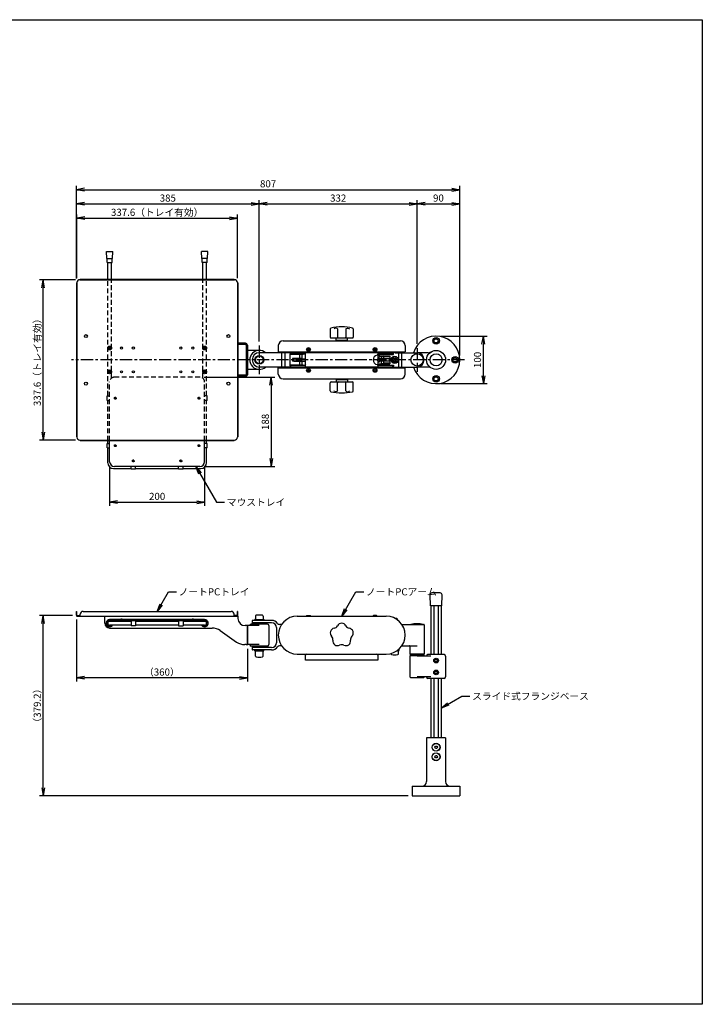
# Model space of a CAD drawing. Units: millimetres. Extents: x 175 to 2870, y 70 to 2142.
# Drawn here: x 1433 to 2870, y 70 to 2142 of the extents above; entities that cross this region are included whole.
import ezdxf

# ---------------------------------------------------------------- set-up
doc = ezdxf.new("R2010")
doc.units = ezdxf.units.MM
doc.header["$LTSCALE"] = 0.9
doc.linetypes.add('CENTER', pattern=[50.8, 31.75, -6.35, 6.35, -6.35])
doc.linetypes.add('DASHED', pattern=[19.05, 12.7, -6.35])
doc.layers.add('1.Dim', color=7, linetype='Continuous')
doc.styles.add('Dim', font='txt.shx', dxfattribs={"width": 0.7, "height": 15, "bigfont": 'bigfont.shx'})
doc.styles.get("Standard").update_dxf_attribs({"font": 'txt.shx', "width": 0.85, "height": 18.9, "bigfont": 'bigfont.shx'})
doc.dimstyles.get("Standard").update_dxf_attribs({"dimtxt": 3, "dimasz": 3, "dimexe": 1.5, "dimexo": 1, "dimgap": 1, "dimtad": 1, "dimdsep": 46, "dimtxsty": 'Standard', "dimblk": 'OPEN30', "dimcen": 0, "dimclrd": 4, "dimclre": 4, "dimclrt": 3, "dimazin": 2, "dimtfac": 1, "dimtofl": 0, "dimtmove": 0, "dimatfit": 3, "dimldrblk": 'OPEN30', "dimfxl": 1, "dimtolj": 1, "dimtzin": 0, "dimarcsym": 0})

# ---------------------------------------------------------------- blocks, each defined once
blk = doc.blocks.new('_Open')
at = {"color": 0, "linetype": 'Continuous', "lineweight": -2}
for p, q in [((-1, 0.17), (0, 0)), ((-1, -0.17), (0, 0)), ((0, 0), (-1, 0))]:
    blk.add_line(p, q, dxfattribs=at)
blk = doc.blocks.new('*D66')
at = {"layer": '1.Dim', "color": 4, "linetype": 'Continuous', "lineweight": -2, "ltscale": 0.9}
for p, q in [((1544.9, 888.2), (1474.9, 888.2)), ((1482.7, 525.8), (1482.7, 871.4)), ((2250.7, 509), (1474.9, 509))]:
    blk.add_line(p, q, dxfattribs=at)
at = {"layer": 'Defpoints', "color": 0, "linetype": 'Continuous', "ltscale": 0.9}
for p in [(1482.7, 888.2), (1553.9, 888.2), (2259.7, 509)]:
    blk.add_point(p, dxfattribs=at)
at = {"layer": '1.Dim', "color": 4, "linetype": 'Continuous', "lineweight": -2, "ltscale": 0.9, "xscale": 16.79999999999999, "yscale": 16.79999999999999, "zscale": 16.79999999999999}
for p, rotation in [((1482.7, 888.2), 90), ((1482.7, 509), 270)]:
    blk.add_blockref('_Open', p, dxfattribs=dict(at, rotation=rotation))
at = {"layer": '1.Dim', "color": 3, "linetype": 'Continuous', "ltscale": 0.9, "insert": (1470.4, 698.6), "char_height": 15, "attachment_point": 5, "rotation": 90, "style": 'Dim'}
blk.add_mtext('\\A1;（379.2）', dxfattribs=at)
blk = doc.blocks.new('*D67')
at = {"layer": '1.Dim', "color": 4, "linetype": 'Continuous', "lineweight": -2, "ltscale": 0.9}
for p, q in [((1552.7, 879.8), (1552.7, 749.2)), ((1912.7, 818), (1912.7, 749.2)), ((1895.9, 757), (1569.5, 757))]:
    blk.add_line(p, q, dxfattribs=at)
at = {"layer": 'Defpoints', "color": 0, "linetype": 'Continuous', "ltscale": 0.9}
for p in [(1552.7, 888.8), (1912.7, 827), (1552.7, 757)]:
    blk.add_point(p, dxfattribs=at)
at = {"layer": '1.Dim', "color": 4, "linetype": 'Continuous', "lineweight": -2, "ltscale": 0.9, "xscale": 16.79999999999999, "yscale": 16.79999999999999, "zscale": 16.79999999999999, "rotation": 180}
blk.add_blockref('_Open', (1552.7, 757), dxfattribs=at)
at = {"layer": '1.Dim', "color": 4, "linetype": 'Continuous', "lineweight": -2, "ltscale": 0.9, "xscale": 16.79999999999999, "yscale": 16.79999999999999, "zscale": 16.79999999999999}
blk.add_blockref('_Open', (1912.7, 757), dxfattribs=at)
at = {"layer": '1.Dim', "color": 3, "linetype": 'Continuous', "ltscale": 0.9, "insert": (1732.7, 769.3), "char_height": 15, "attachment_point": 5, "style": 'Dim'}
blk.add_mtext('\\A1;（360）', dxfattribs=at)
blk = doc.blocks.new('*D68')
at = {"layer": '1.Dim', "color": 4, "linetype": 'Continuous', "lineweight": -2, "ltscale": 0.9}
for p, q in [((1550.9, 1595.1), (1474.9, 1595.1)), ((1482.7, 1274.3), (1482.7, 1578.3)), ((1550.9, 1257.5), (1474.9, 1257.5))]:
    blk.add_line(p, q, dxfattribs=at)
at = {"layer": 'Defpoints', "color": 0, "linetype": 'Continuous', "ltscale": 0.9}
for p in [(1482.7, 1595.1), (1559.9, 1595.1), (1559.9, 1257.5)]:
    blk.add_point(p, dxfattribs=at)
at = {"layer": '1.Dim', "color": 4, "linetype": 'Continuous', "lineweight": -2, "ltscale": 0.9, "xscale": 16.79999999999999, "yscale": 16.79999999999999, "zscale": 16.79999999999999}
for p, rotation in [((1482.7, 1595.1), 90), ((1482.7, 1257.5), 270)]:
    blk.add_blockref('_Open', p, dxfattribs=dict(at, rotation=rotation))
at = {"layer": '1.Dim', "color": 3, "linetype": 'Continuous', "ltscale": 0.9, "insert": (1470.4, 1426.3), "char_height": 15, "attachment_point": 5, "rotation": 90, "style": 'Dim'}
blk.add_mtext('\\A1;337.6（トレイ有効）', dxfattribs=at)
blk = doc.blocks.new('*D69')
at = {"layer": '1.Dim', "color": 4, "linetype": 'Continuous', "lineweight": -2, "ltscale": 0.9}
for p, q in [((1622.7, 1202.8), (1622.7, 1118.9)), ((1822.7, 1202.8), (1822.7, 1118.9)), ((1639.5, 1126.7), (1805.9, 1126.7))]:
    blk.add_line(p, q, dxfattribs=at)
at = {"layer": 'Defpoints', "color": 0, "linetype": 'Continuous', "ltscale": 0.9}
for p in [(1622.7, 1211.8), (1822.7, 1211.8), (1822.7, 1126.7)]:
    blk.add_point(p, dxfattribs=at)
at = {"layer": '1.Dim', "color": 4, "linetype": 'Continuous', "lineweight": -2, "ltscale": 0.9, "xscale": 16.79999999999999, "yscale": 16.79999999999999, "zscale": 16.79999999999999, "rotation": 180}
blk.add_blockref('_Open', (1622.7, 1126.7), dxfattribs=at)
at = {"layer": '1.Dim', "color": 4, "linetype": 'Continuous', "lineweight": -2, "ltscale": 0.9, "xscale": 16.79999999999999, "yscale": 16.79999999999999, "zscale": 16.79999999999999}
blk.add_blockref('_Open', (1822.7, 1126.7), dxfattribs=at)
at = {"layer": '1.Dim', "color": 3, "linetype": 'Continuous', "ltscale": 0.9, "insert": (1722.7, 1139), "char_height": 15, "attachment_point": 5, "style": 'Dim'}
blk.add_mtext('\\A1;200', dxfattribs=at)
blk = doc.blocks.new('*D70')
at = {"layer": '1.Dim', "color": 4, "linetype": 'Continuous', "lineweight": -2, "ltscale": 0.9}
for p, q in [((1552.7, 1597.3), (1552.7, 1792.4)), ((1569.5, 1784.6), (2342.9, 1784.6)), ((2359.7, 1435.3), (2359.7, 1792.4))]:
    blk.add_line(p, q, dxfattribs=at)
at = {"layer": 'Defpoints', "color": 0, "linetype": 'Continuous', "ltscale": 0.9}
for p in [(2359.7, 1784.6), (1552.7, 1588.3), (2359.7, 1426.3)]:
    blk.add_point(p, dxfattribs=at)
at = {"layer": '1.Dim', "color": 4, "linetype": 'Continuous', "lineweight": -2, "ltscale": 0.9, "xscale": 16.79999999999999, "yscale": 16.79999999999999, "zscale": 16.79999999999999, "rotation": 180}
blk.add_blockref('_Open', (1552.7, 1784.6), dxfattribs=at)
at = {"layer": '1.Dim', "color": 4, "linetype": 'Continuous', "lineweight": -2, "ltscale": 0.9, "xscale": 16.79999999999999, "yscale": 16.79999999999999, "zscale": 16.79999999999999}
blk.add_blockref('_Open', (2359.7, 1784.6), dxfattribs=at)
at = {"layer": '1.Dim', "color": 3, "linetype": 'Continuous', "ltscale": 0.9, "insert": (1956.2, 1796.9), "char_height": 15, "attachment_point": 5, "style": 'Dim'}
blk.add_mtext('\\A1;807', dxfattribs=at)
blk = doc.blocks.new('*D71')
at = {"layer": '1.Dim', "color": 4, "linetype": 'Continuous', "lineweight": -2, "ltscale": 0.9}
for p, q in [((1552.7, 1597.3), (1552.7, 1762.4)), ((1937.7, 1465.3), (1937.7, 1762.4)), ((1569.5, 1754.6), (1920.9, 1754.6))]:
    blk.add_line(p, q, dxfattribs=at)
at = {"layer": 'Defpoints', "color": 0, "linetype": 'Continuous', "ltscale": 0.9}
for p in [(1937.7, 1754.6), (1552.7, 1588.3), (1937.7, 1456.3)]:
    blk.add_point(p, dxfattribs=at)
at = {"layer": '1.Dim', "color": 4, "linetype": 'Continuous', "lineweight": -2, "ltscale": 0.9, "xscale": 16.79999999999999, "yscale": 16.79999999999999, "zscale": 16.79999999999999, "rotation": 180}
blk.add_blockref('_Open', (1552.7, 1754.6), dxfattribs=at)
at = {"layer": '1.Dim', "color": 4, "linetype": 'Continuous', "lineweight": -2, "ltscale": 0.9, "xscale": 16.79999999999999, "yscale": 16.79999999999999, "zscale": 16.79999999999999}
blk.add_blockref('_Open', (1937.7, 1754.6), dxfattribs=at)
at = {"layer": '1.Dim', "color": 3, "linetype": 'Continuous', "ltscale": 0.9, "insert": (1745.2, 1766.9), "char_height": 15, "attachment_point": 5, "style": 'Dim'}
blk.add_mtext('\\A1;385', dxfattribs=at)
blk = doc.blocks.new('*D72')
at = {"layer": '1.Dim', "color": 4, "linetype": 'Continuous', "lineweight": -2, "ltscale": 0.9}
for p, q in [((1937.7, 1465.3), (1937.7, 1762.4)), ((2269.7, 1460.3), (2269.7, 1762.4)), ((1954.5, 1754.6), (2252.9, 1754.6))]:
    blk.add_line(p, q, dxfattribs=at)
at = {"layer": 'Defpoints', "color": 0, "linetype": 'Continuous', "ltscale": 0.9}
for p in [(2269.7, 1754.6), (1937.7, 1456.3), (2269.7, 1451.3)]:
    blk.add_point(p, dxfattribs=at)
at = {"layer": '1.Dim', "color": 4, "linetype": 'Continuous', "lineweight": -2, "ltscale": 0.9, "xscale": 16.79999999999999, "yscale": 16.79999999999999, "zscale": 16.79999999999999, "rotation": 180}
blk.add_blockref('_Open', (1937.7, 1754.6), dxfattribs=at)
at = {"layer": '1.Dim', "color": 4, "linetype": 'Continuous', "lineweight": -2, "ltscale": 0.9, "xscale": 16.79999999999999, "yscale": 16.79999999999999, "zscale": 16.79999999999999}
blk.add_blockref('_Open', (2269.7, 1754.6), dxfattribs=at)
at = {"layer": '1.Dim', "color": 3, "linetype": 'Continuous', "ltscale": 0.9, "insert": (2103.7, 1766.9), "char_height": 15, "attachment_point": 5, "style": 'Dim'}
blk.add_mtext('\\A1;332', dxfattribs=at)
blk = doc.blocks.new('*D73')
at = {"layer": '1.Dim', "color": 4, "linetype": 'Continuous', "lineweight": -2, "ltscale": 0.9}
for p, q in [((2269.7, 1460.3), (2269.7, 1762.4)), ((2359.7, 1435.3), (2359.7, 1762.4)), ((2286.5, 1754.6), (2342.9, 1754.6))]:
    blk.add_line(p, q, dxfattribs=at)
at = {"layer": 'Defpoints', "color": 0, "linetype": 'Continuous', "ltscale": 0.9}
for p in [(2359.7, 1754.6), (2269.7, 1451.3), (2359.7, 1426.3)]:
    blk.add_point(p, dxfattribs=at)
at = {"layer": '1.Dim', "color": 4, "linetype": 'Continuous', "lineweight": -2, "ltscale": 0.9, "xscale": 16.79999999999999, "yscale": 16.79999999999999, "zscale": 16.79999999999999, "rotation": 180}
blk.add_blockref('_Open', (2269.7, 1754.6), dxfattribs=at)
at = {"layer": '1.Dim', "color": 4, "linetype": 'Continuous', "lineweight": -2, "ltscale": 0.9, "xscale": 16.79999999999999, "yscale": 16.79999999999999, "zscale": 16.79999999999999}
blk.add_blockref('_Open', (2359.7, 1754.6), dxfattribs=at)
at = {"layer": '1.Dim', "color": 3, "linetype": 'Continuous', "ltscale": 0.9, "insert": (2314.7, 1766.9), "char_height": 15, "attachment_point": 5, "style": 'Dim'}
blk.add_mtext('\\A1;90', dxfattribs=at)
blk = doc.blocks.new('*D78')
at = {"layer": '1.Dim', "color": 4, "linetype": 'Continuous', "lineweight": -2, "ltscale": 0.9}
for p, q in [((1553.9, 1598.1), (1553.9, 1732.4)), ((1570.7, 1724.6), (1874.7, 1724.6)), ((1891.5, 1598.1), (1891.5, 1732.4))]:
    blk.add_line(p, q, dxfattribs=at)
at = {"layer": 'Defpoints', "color": 0, "linetype": 'Continuous', "ltscale": 0.9}
for p in [(1891.5, 1724.6), (1553.9, 1589.1), (1891.5, 1589.1)]:
    blk.add_point(p, dxfattribs=at)
at = {"layer": '1.Dim', "color": 4, "linetype": 'Continuous', "lineweight": -2, "ltscale": 0.9, "xscale": 16.79999999999999, "yscale": 16.79999999999999, "zscale": 16.79999999999999, "rotation": 180}
blk.add_blockref('_Open', (1553.9, 1724.6), dxfattribs=at)
at = {"layer": '1.Dim', "color": 4, "linetype": 'Continuous', "lineweight": -2, "ltscale": 0.9, "xscale": 16.79999999999999, "yscale": 16.79999999999999, "zscale": 16.79999999999999}
blk.add_blockref('_Open', (1891.5, 1724.6), dxfattribs=at)
at = {"layer": '1.Dim', "color": 3, "linetype": 'Continuous', "ltscale": 0.9, "insert": (1722.7, 1736.9), "char_height": 15, "attachment_point": 5, "style": 'Dim'}
blk.add_mtext('\\A1;337.6（トレイ有効）', dxfattribs=at)
blk = doc.blocks.new('*D79')
at = {"layer": '1.Dim', "color": 4, "linetype": 'Continuous', "lineweight": -2, "ltscale": 0.9}
for p, q in [((1821.7, 1389.8), (1970.5, 1389.8)), ((1962.7, 1373), (1962.7, 1218.6)), ((1821.7, 1201.8), (1970.5, 1201.8))]:
    blk.add_line(p, q, dxfattribs=at)
at = {"layer": 'Defpoints', "color": 0, "linetype": 'Continuous', "ltscale": 0.9}
for p in [(1812.7, 1389.8), (1812.7, 1201.8), (1962.7, 1201.8)]:
    blk.add_point(p, dxfattribs=at)
at = {"layer": '1.Dim', "color": 4, "linetype": 'Continuous', "lineweight": -2, "ltscale": 0.9, "xscale": 16.79999999999999, "yscale": 16.79999999999999, "zscale": 16.79999999999999}
for p, rotation in [((1962.7, 1389.8), 90), ((1962.7, 1201.8), 270)]:
    blk.add_blockref('_Open', p, dxfattribs=dict(at, rotation=rotation))
at = {"layer": '1.Dim', "color": 3, "linetype": 'Continuous', "ltscale": 0.9, "insert": (1950.4, 1295.8), "char_height": 15, "attachment_point": 5, "rotation": 90, "style": 'Dim'}
blk.add_mtext('\\A1;188', dxfattribs=at)
blk = doc.blocks.new('*D80')
at = {"layer": '1.Dim', "color": 4, "linetype": 'Continuous', "lineweight": -2, "ltscale": 0.9}
for p, q in [((2318.7, 1476.3), (2417, 1476.3)), ((2409.2, 1393.1), (2409.2, 1459.5)), ((2318.7, 1376.3), (2417, 1376.3))]:
    blk.add_line(p, q, dxfattribs=at)
at = {"layer": 'Defpoints', "color": 0, "linetype": 'Continuous', "ltscale": 0.9}
for p in [(2309.7, 1476.3), (2409.2, 1476.3), (2309.7, 1376.3)]:
    blk.add_point(p, dxfattribs=at)
at = {"layer": '1.Dim', "color": 4, "linetype": 'Continuous', "lineweight": -2, "ltscale": 0.9, "xscale": 16.79999999999999, "yscale": 16.79999999999999, "zscale": 16.79999999999999}
for p, rotation in [((2409.2, 1476.3), 90), ((2409.2, 1376.3), 270)]:
    blk.add_blockref('_Open', p, dxfattribs=dict(at, rotation=rotation))
at = {"layer": '1.Dim', "color": 3, "linetype": 'Continuous', "ltscale": 0.9, "insert": (2396.9, 1426.3), "char_height": 15, "attachment_point": 5, "rotation": 90, "style": 'Dim'}
blk.add_mtext('\\A1;100', dxfattribs=at)

msp = doc.modelspace()

# ---------------------------------------------------------------- linework, layer by layer
at = {"color": 3, "linetype": 'Continuous', "ltscale": 0.9}
for p, q in [((1616.72, 1639.63), (1615.97, 1654.63)), ((1615.97, 1654.63), (1629.47, 1654.63)), ((1616.72, 1639.63), (1628.72, 1639.63)), ((1617.72, 1631.63), (1617.72, 1639.63)), ((1627.72, 1631.63), (1627.72, 1639.63)), ((1628.72, 1639.63), (1629.47, 1654.63)), ((1829.47, 1654.63), (1815.97, 1654.63)), ((1816.72, 1639.63), (1815.97, 1654.63)), ((1828.72, 1639.63), (1816.72, 1639.63)), ((1817.72, 1631.63), (1817.72, 1639.63)), ((1827.72, 1631.63), (1827.72, 1639.63)), ((1828.72, 1639.63), (1829.47, 1654.63)), ((1617.72, 1631.63), (1627.72, 1631.63)), ((1618.72, 1596.33), (1618.72, 1631.63)), ((1626.72, 1596.33), (1626.72, 1631.63)), ((1827.72, 1631.63), (1817.72, 1631.63)), ((1818.72, 1596.33), (1818.72, 1631.63)), ((1826.72, 1596.33), (1826.72, 1631.63)), ((1560.72, 1596.33), (1884.72, 1596.33)), ((1560.72, 1596.33), (1560.72, 1595.13)), ((1884.72, 1596.33), (1884.72, 1595.13)), ((1552.72, 1588.33), (1552.72, 1264.33)), ((1553.92, 1588.33), (1552.72, 1588.33)), ((1553.92, 1589.13), (1553.92, 1263.53)), ((1559.92, 1595.13), (1885.52, 1595.13)), ((1891.52, 1589.13), (1891.52, 1263.53)), ((1891.52, 1588.33), (1892.72, 1588.33)), ((1892.72, 1588.33), (1892.72, 1264.33)), ((2086.95, 1491.36), (2086.95, 1474.43)), ((2088.95, 1472.43), (2133.48, 1472.43)), ((2099.47, 1467.93), (2099.47, 1472.43)), ((2102.37, 1491.36), (2102.37, 1474.43)), ((2120.06, 1491.36), (2120.06, 1474.43)), ((2122.97, 1467.93), (2122.97, 1472.43)), ((2135.48, 1491.36), (2135.48, 1474.43)), ((1892.72, 1461.33), (1892.72, 1391.33)), ((1908.97, 1461.33), (1892.72, 1461.33)), ((1908.97, 1458.83), (1892.72, 1458.83)), ((1910.22, 1457.58), (1910.22, 1395.08)), ((1912.72, 1457.58), (1912.72, 1395.08)), ((1977.72, 1456.33), (1977.72, 1443.33)), ((1987.72, 1466.33), (2234.72, 1466.33)), ((2099.47, 1467.93), (2122.97, 1467.93)), ((2102.22, 1466.33), (2102.22, 1467.93)), ((2120.22, 1466.33), (2120.22, 1467.93)), ((2244.72, 1456.33), (2244.72, 1443.33)), ((1912.72, 1445.33), (1912.72, 1407.33)), ((1937.72, 1446.33), (1913.72, 1446.33)), ((1999.69, 1441.33), (1937.72, 1441.33)), ((1977.72, 1443.33), (2244.72, 1443.33)), ((1982.72, 1442.33), (1982.72, 1443.33)), ((2032.72, 1442.33), (1982.72, 1442.33)), ((1982.72, 1442.33), (1982.72, 1441.33)), ((1984.64, 1441.33), (1984.64, 1411.33)), ((1991.26, 1441.33), (1991.26, 1411.33)), ((1999.69, 1442.33), (1999.69, 1443.33)), ((1999.69, 1442.33), (1999.69, 1441.33)), ((2002.42, 1410.33), (2002.42, 1442.33)), ((2030.22, 1437.33), (2002.42, 1437.33)), ((2218.72, 1441.33), (2003.72, 1441.33)), ((2003.72, 1441.33), (2003.72, 1438.13)), ((2035.22, 1438.13), (2003.72, 1438.13)), ((2030.22, 1442.13), (2005.22, 1442.13)), ((2005.22, 1441.33), (2005.22, 1442.13)), ((2005.22, 1438.13), (2005.22, 1437.33)), ((2011.72, 1442.13), (2011.72, 1442.33)), ((2022.72, 1429.03), (2022.72, 1437.33)), ((2023.72, 1442.13), (2023.72, 1442.33)), ((2027.72, 1429.03), (2027.72, 1437.33)), ((2030.22, 1441.33), (2030.22, 1442.13)), ((2030.22, 1438.13), (2030.22, 1437.33)), ((2032.72, 1442.33), (2032.72, 1443.33)), ((2034.22, 1434.33), (2034.22, 1418.33)), ((2035.22, 1409.33), (2035.22, 1443.33)), ((2187.22, 1443.33), (2187.22, 1428.33)), ((2218.72, 1438.13), (2187.22, 1438.13)), ((2189.72, 1431.33), (2187.22, 1431.33)), ((2189.72, 1442.33), (2189.72, 1443.33)), ((2189.72, 1442.33), (2239.72, 1442.33)), ((2189.72, 1437.33), (2189.72, 1434.33)), ((2189.72, 1437.33), (2220.02, 1437.33)), ((2189.72, 1434.33), (2212.72, 1434.33)), ((2189.72, 1431.33), (2189.72, 1421.33)), ((2192.22, 1442.13), (2217.22, 1442.13)), ((2192.22, 1441.33), (2192.22, 1442.13)), ((2192.22, 1438.13), (2192.22, 1437.33)), ((2194.72, 1429.03), (2194.72, 1434.23)), ((2194.72, 1434.23), (2212.72, 1434.23)), ((2198.72, 1442.13), (2198.72, 1442.33)), ((2199.72, 1433.23), (2198.72, 1434.23)), ((2199.72, 1429.03), (2199.72, 1433.23)), ((2212.72, 1433.23), (2199.72, 1433.23)), ((2210.72, 1442.13), (2210.72, 1442.33)), ((2212.72, 1434.33), (2212.72, 1418.33)), ((2217.22, 1441.33), (2217.22, 1442.13)), ((2217.22, 1438.13), (2217.22, 1437.33)), ((2218.72, 1441.33), (2218.72, 1438.13)), ((2220.02, 1437.33), (2220.02, 1442.33)), ((2222.74, 1442.33), (2222.74, 1443.33)), ((2222.74, 1441.33), (2222.74, 1442.33)), ((2222.74, 1441.33), (2269.72, 1441.33)), ((2231.17, 1411.33), (2231.17, 1441.33)), ((2237.79, 1411.33), (2237.79, 1441.33)), ((2239.72, 1442.33), (2239.72, 1443.33)), ((2239.72, 1441.33), (2239.72, 1442.33)), ((2293.13, 1441.33), (2269.72, 1441.33)), ((1912.72, 1426.33), (1910.22, 1426.33)), ((1999.69, 1411.33), (1937.72, 1411.33)), ((1977.72, 1409.33), (2244.72, 1409.33)), ((1977.72, 1396.33), (1977.72, 1409.33)), ((1982.72, 1411.33), (1982.72, 1410.33)), ((2032.72, 1410.33), (1982.72, 1410.33)), ((1982.72, 1410.33), (1982.72, 1409.33)), ((1999.69, 1411.33), (1999.69, 1410.33)), ((1999.69, 1410.33), (1999.69, 1409.33)), ((2030.22, 1415.33), (2002.42, 1415.33)), ((2035.22, 1414.53), (2003.72, 1414.53)), ((2003.72, 1411.33), (2003.72, 1414.53)), ((2218.72, 1411.33), (2003.72, 1411.33)), ((2005.22, 1414.53), (2005.22, 1415.33)), ((2005.22, 1411.33), (2005.22, 1410.53)), ((2030.22, 1410.53), (2005.22, 1410.53)), ((2007.72, 1429.03), (2007.72, 1423.63)), ((2027.72, 1429.03), (2007.72, 1429.03)), ((2027.72, 1423.63), (2007.72, 1423.63)), ((2010.22, 1428.83), (2034.22, 1428.83)), ((2010.22, 1423.83), (2010.22, 1428.83)), ((2010.22, 1423.83), (2034.22, 1423.83)), ((2011.72, 1410.53), (2011.72, 1410.33)), ((2022.72, 1415.33), (2022.72, 1423.63)), ((2023.72, 1410.53), (2023.72, 1410.33)), ((2027.72, 1415.33), (2027.72, 1423.63)), ((2030.22, 1414.53), (2030.22, 1415.33)), ((2030.22, 1411.33), (2030.22, 1410.53)), ((2032.72, 1410.33), (2032.72, 1409.33)), ((2185.22, 1426.33), (2177.22, 1426.33)), ((2187.22, 1424.33), (2187.22, 1409.33)), ((2189.72, 1421.33), (2187.22, 1421.33)), ((2218.72, 1414.53), (2187.22, 1414.53)), ((2212.22, 1428.83), (2189.72, 1428.83)), ((2212.22, 1423.83), (2189.72, 1423.83)), ((2189.72, 1418.33), (2212.72, 1418.33)), ((2189.72, 1415.33), (2189.72, 1418.33)), ((2189.72, 1415.33), (2220.02, 1415.33)), ((2189.72, 1410.33), (2239.72, 1410.33)), ((2189.72, 1410.33), (2189.72, 1409.33)), ((2192.22, 1414.53), (2192.22, 1415.33)), ((2192.22, 1411.33), (2192.22, 1410.53)), ((2192.22, 1410.53), (2217.22, 1410.53)), ((2212.72, 1429.03), (2194.72, 1429.03)), ((2212.72, 1423.63), (2194.72, 1423.63)), ((2194.72, 1418.43), (2194.72, 1423.63)), ((2194.72, 1418.43), (2212.72, 1418.43)), ((2199.72, 1419.43), (2198.72, 1418.43)), ((2198.72, 1410.53), (2198.72, 1410.33)), ((2199.72, 1419.43), (2199.72, 1423.63)), ((2212.72, 1419.43), (2199.72, 1419.43)), ((2210.72, 1410.53), (2210.72, 1410.33)), ((2212.22, 1428.83), (2212.22, 1423.83)), ((2217.22, 1414.53), (2217.22, 1415.33)), ((2217.22, 1411.33), (2217.22, 1410.53)), ((2218.72, 1411.33), (2218.72, 1414.53)), ((2220.02, 1415.33), (2220.02, 1410.33)), ((2222.74, 1411.33), (2269.72, 1411.33)), ((2222.74, 1410.33), (2222.74, 1411.33)), ((2222.74, 1410.33), (2222.74, 1409.33)), ((2239.72, 1410.33), (2239.72, 1411.33)), ((2239.72, 1410.33), (2239.72, 1409.33)), ((2244.72, 1396.33), (2244.72, 1409.33)), ((2293.13, 1411.33), (2269.72, 1411.33)), ((1908.97, 1393.83), (1892.72, 1393.83)), ((1908.97, 1391.33), (1892.72, 1391.33)), ((1937.72, 1406.33), (1913.72, 1406.33)), ((1987.72, 1386.33), (2234.72, 1386.33)), ((2086.95, 1361.3), (2086.95, 1378.23)), ((2088.95, 1380.23), (2133.48, 1380.23)), ((2099.47, 1384.73), (2099.47, 1380.23)), ((2099.47, 1384.73), (2122.97, 1384.73)), ((2102.22, 1386.33), (2102.22, 1384.73)), ((2102.37, 1361.3), (2102.37, 1378.23)), ((2120.06, 1361.3), (2120.06, 1378.23)), ((2120.22, 1386.33), (2120.22, 1384.73)), ((2122.97, 1384.73), (2122.97, 1380.23)), ((2135.48, 1361.3), (2135.48, 1378.23)), ((1553.92, 1264.33), (1552.72, 1264.33)), ((1891.52, 1264.33), (1892.72, 1264.33)), ((1559.92, 1257.53), (1885.52, 1257.53)), ((1560.72, 1256.33), (1560.72, 1257.53)), ((1560.72, 1256.33), (1884.72, 1256.33)), ((1617.62, 1241.08), (1617.62, 1250.58)), ((1617.62, 1250.58), (1622.72, 1250.58)), ((1618.72, 1250.58), (1618.72, 1256.33)), ((1622.72, 1211.83), (1622.72, 1256.33)), ((1822.72, 1211.83), (1822.72, 1256.33)), ((1827.82, 1250.58), (1822.72, 1250.58)), ((1826.72, 1250.58), (1826.72, 1256.33)), ((1827.82, 1241.08), (1827.82, 1250.58)), ((1884.72, 1256.33), (1884.72, 1257.53)), ((1617.62, 1241.08), (1622.72, 1241.08)), ((1618.72, 1209.83), (1618.72, 1241.08)), ((1827.82, 1241.08), (1822.72, 1241.08)), ((1826.72, 1209.83), (1826.72, 1241.08)), ((1630.72, 1197.83), (1667.97, 1197.83)), ((1812.72, 1201.83), (1632.72, 1201.83)), ((1667.97, 1196.73), (1667.97, 1201.83)), ((1667.97, 1196.73), (1677.47, 1196.73)), ((1677.47, 1196.73), (1677.47, 1201.83)), ((1677.47, 1197.83), (1767.97, 1197.83)), ((1767.97, 1196.73), (1767.97, 1201.83)), ((1767.97, 1196.73), (1777.47, 1196.73)), ((1777.47, 1196.73), (1777.47, 1201.83)), ((1777.47, 1197.83), (1814.72, 1197.83)), ((2318.42, 935.98), (2301.02, 935.98)), ((2297.72, 908.98), (2297.02, 931.98)), ((2321.72, 908.98), (2322.42, 931.98)), ((1552.72, 896.98), (1553.92, 896.98)), ((1552.72, 888.78), (1552.72, 896.98)), ((1553.92, 888.78), (1553.92, 896.98)), ((1566.72, 896.98), (1878.72, 896.98)), ((1892.72, 896.98), (1891.52, 896.98)), ((1891.52, 888.78), (1891.52, 896.98)), ((1892.72, 888.78), (1892.72, 896.98)), ((2321.72, 908.98), (2297.72, 908.98)), ((2298.72, 908.98), (2298.72, 805.98)), ((2305.13, 908.98), (2305.13, 805.98)), ((2314.3, 908.98), (2314.3, 805.98)), ((2320.72, 908.98), (2320.72, 805.98)), ((1553.92, 888.18), (1553.92, 886.98)), ((1553.92, 888.18), (1560.72, 888.18)), ((1553.92, 886.98), (1891.52, 886.98)), ((1560.72, 886.98), (1560.72, 890.98)), ((1612.72, 886.98), (1892.72, 886.98)), ((1612.72, 871.98), (1612.72, 886.98)), ((1822.72, 879.58), (1622.72, 879.58)), ((1622.72, 879.58), (1622.72, 877.08)), ((1822.72, 877.08), (1622.72, 877.08)), ((1667.97, 875.98), (1622.72, 875.98)), ((1639.52, 875.98), (1639.52, 877.08)), ((1667.97, 877.08), (1667.97, 866.88)), ((1677.47, 877.08), (1677.47, 866.88)), ((1767.97, 875.98), (1677.47, 875.98)), ((1767.97, 877.08), (1767.97, 866.88)), ((1777.47, 877.08), (1777.47, 866.88)), ((1822.72, 875.98), (1777.47, 875.98)), ((1805.92, 875.98), (1805.92, 877.08)), ((1822.72, 879.58), (1822.72, 877.08)), ((1832.72, 886.98), (1832.72, 886.98)), ((1884.72, 886.98), (1884.72, 890.98)), ((1891.52, 888.18), (1884.72, 888.18)), ((1891.52, 888.18), (1891.52, 886.98)), ((1892.72, 886.98), (1892.72, 881.98)), ((1922.72, 876.98), (1922.72, 873.98)), ((1922.72, 872.98), (1922.72, 869.98)), ((1963.72, 872.98), (1922.72, 872.98)), ((1963.72, 877.98), (1923.72, 877.98)), ((1929.52, 880.98), (1928.52, 879.98)), ((1928.52, 879.98), (1928.52, 877.98)), ((1928.52, 879.98), (1946.92, 879.98)), ((1929.52, 886.77), (1929.52, 880.98)), ((1945.92, 886.77), (1945.92, 880.98)), ((1945.92, 880.98), (1946.92, 879.98)), ((1946.92, 879.98), (1946.92, 877.98)), ((1952.72, 872.98), (1952.72, 869.98)), ((2017.72, 886.98), (2204.72, 886.98)), ((2037.22, 887.73), (2037.97, 888.48)), ((2037.22, 887.73), (2037.22, 886.98)), ((2037.97, 888.48), (2044.47, 888.48)), ((2044.47, 888.48), (2045.22, 887.73)), ((2045.22, 887.73), (2045.22, 886.98)), ((2177.97, 888.48), (2177.22, 887.73)), ((2177.22, 887.73), (2177.22, 886.98)), ((2184.47, 888.48), (2177.97, 888.48)), ((2185.22, 887.73), (2184.47, 888.48)), ((2185.22, 887.73), (2185.22, 886.98)), ((2227.03, 881.98), (2224.08, 881.98)), ((1667.97, 867.98), (1622.72, 867.98)), ((1622.72, 861.98), (1838.26, 861.98)), ((1677.47, 866.88), (1667.97, 866.88)), ((1767.97, 867.98), (1677.47, 867.98)), ((1767.97, 866.88), (1777.47, 866.88)), ((1822.72, 867.98), (1777.47, 867.98)), ((1855.46, 856.55), (1889.97, 832.4)), ((1912.72, 866.98), (1907.72, 866.98)), ((1912.72, 826.98), (1912.72, 866.98)), ((1912.72, 865.98), (1912.72, 827.98)), ((1937.72, 866.98), (1913.72, 866.98)), ((1954.72, 869.98), (1920.72, 869.98)), ((1957.72, 866.98), (1957.72, 826.98)), ((1973.72, 862.98), (1973.72, 830.98)), ((1984.64, 869.48), (1980.08, 869.48)), ((2237.79, 869.48), (2283.72, 869.48)), ((2284.72, 868.48), (2284.72, 807.98)), ((1909.72, 826.98), (1907.17, 826.98)), ((1909.72, 826.98), (1912.72, 826.98)), ((1937.72, 826.98), (1913.72, 826.98)), ((1954.72, 823.98), (1920.72, 823.98)), ((1922.72, 823.98), (1922.72, 820.98)), ((1963.72, 820.98), (1922.72, 820.98)), ((1922.72, 819.98), (1922.72, 816.98)), ((1963.72, 815.98), (1923.72, 815.98)), ((1928.52, 813.98), (1928.52, 815.98)), ((1929.52, 812.98), (1928.52, 813.98)), ((1928.52, 813.98), (1946.92, 813.98)), ((1929.52, 803.08), (1929.52, 812.98)), ((1945.92, 812.98), (1946.92, 813.98)), ((1945.92, 803.08), (1945.92, 812.98)), ((1946.92, 813.98), (1946.92, 815.98)), ((1952.72, 823.98), (1952.72, 820.98)), ((1984.64, 824.48), (1980.08, 824.48)), ((2228.72, 814.98), (2231.82, 814.98)), ((2230.82, 813.98), (2231.82, 814.98)), ((2230.82, 808.18), (2230.82, 813.98)), ((2231.82, 816.98), (2231.17, 816.98)), ((2231.82, 814.98), (2231.82, 816.98)), ((2237.79, 824.48), (2269.72, 824.48)), ((2254.72, 823.48), (2254.72, 807.98)), ((2017.72, 806.98), (2204.72, 806.98)), ((2035.22, 793.98), (2035.22, 804.98)), ((2187.22, 793.98), (2035.22, 793.98)), ((2187.22, 804.98), (2187.22, 793.98)), ((2254.72, 802.98), (2254.72, 758.98)), ((2255.22, 806.98), (2255.22, 803.98)), ((2284.22, 806.98), (2255.22, 806.98)), ((2255.22, 803.98), (2284.22, 803.98)), ((2255.72, 806.98), (2283.72, 806.98)), ((2283.72, 803.98), (2255.72, 803.98)), ((2298.66, 802.98), (2269.72, 802.98)), ((2284.22, 806.98), (2284.22, 803.98)), ((2284.72, 802.98), (2284.72, 802.98)), ((2326.72, 805.98), (2292.72, 805.98)), ((2329.72, 802.98), (2329.72, 758.98)), ((2255.72, 757.98), (2283.72, 757.98)), ((2298.66, 758.98), (2269.72, 758.98)), ((2284.72, 758.98), (2284.72, 758.98)), ((2326.72, 755.98), (2292.72, 755.98)), ((2298.72, 755.98), (2298.72, 630.98)), ((2305.13, 755.98), (2305.13, 630.98)), ((2314.3, 755.98), (2314.3, 630.98)), ((2320.72, 755.98), (2320.72, 630.98)), ((2289.72, 630.98), (2289.72, 538.98)), ((2329.72, 630.98), (2289.72, 630.98)), ((2329.72, 630.98), (2329.72, 538.98)), ((2259.72, 528.98), (2359.72, 528.98)), ((2259.72, 528.98), (2259.72, 508.98)), ((2359.72, 528.98), (2359.72, 508.98)), ((2259.72, 508.98), (2359.72, 508.98))]:
    msp.add_line(p, q, dxfattribs=at)
at = {"color": 1, "linetype": 'DASHED', "ltscale": 0.9}
for p, q in [((1618.72, 1350.58), (1618.72, 1596.33)), ((1626.72, 1387.83), (1626.72, 1596.33)), ((1818.72, 1387.83), (1818.72, 1596.33)), ((1826.72, 1350.58), (1826.72, 1596.33)), ((1812.72, 1389.83), (1632.72, 1389.83)), ((1622.72, 1256.33), (1622.72, 1379.83)), ((1822.72, 1256.33), (1822.72, 1379.83)), ((1617.62, 1341.08), (1617.62, 1350.58)), ((1617.62, 1350.58), (1622.72, 1350.58)), ((1827.82, 1350.58), (1822.72, 1350.58)), ((1827.82, 1341.08), (1827.82, 1350.58)), ((1617.62, 1341.08), (1622.72, 1341.08)), ((1618.72, 1256.33), (1618.72, 1341.08)), ((1827.82, 1341.08), (1822.72, 1341.08)), ((1826.72, 1256.33), (1826.72, 1341.08))]:
    msp.add_line(p, q, dxfattribs=at)
at = {"color": 1, "linetype": 'CENTER', "ltscale": 0.9}
for p, q in [((1937.72, 1456.33), (1937.72, 1396.33)), ((2269.72, 1451.33), (2269.72, 1401.33)), ((2369.72, 1426.33), (1542.72, 1426.33))]:
    msp.add_line(p, q, dxfattribs=at)
at = {"color": 7, "linetype": 'Continuous', "ltscale": 0.9}
msp.add_lwpolyline([(2870, 70), (175, 70), (175, 2142.36), (2870, 2142.36)], close=True, dxfattribs=at)
at = {"color": 3, "linetype": 'Continuous', "ltscale": 0.9}
for points in [[(1621.72, 1451.91), (1622.72, 1452.48), (1623.72, 1451.91), (1623.72, 1450.75), (1622.72, 1450.17), (1621.72, 1450.75)], [(1821.72, 1451.91), (1822.72, 1452.48), (1823.72, 1451.91), (1823.72, 1450.75), (1822.72, 1450.17), (1821.72, 1450.75)], [(2040.64, 1449.33), (2040.06, 1448.33), (2040.64, 1447.33), (2041.79, 1447.33), (2042.37, 1448.33), (2041.79, 1449.33)], [(2181.79, 1449.33), (2182.37, 1448.33), (2181.79, 1447.33), (2180.64, 1447.33), (2180.06, 1448.33), (2180.64, 1449.33)], [(2221.27, 1428.83), (2219.83, 1426.33), (2221.27, 1423.83), (2224.16, 1423.83), (2225.6, 1426.33), (2224.16, 1428.83)], [(1621.72, 1401.91), (1622.72, 1402.48), (1623.72, 1401.91), (1623.72, 1400.75), (1622.72, 1400.17), (1621.72, 1400.75)], [(1821.72, 1401.91), (1822.72, 1402.48), (1823.72, 1401.91), (1823.72, 1400.75), (1822.72, 1400.17), (1821.72, 1400.75)], [(2040.64, 1403.33), (2040.06, 1404.33), (2040.64, 1405.33), (2041.79, 1405.33), (2042.37, 1404.33), (2041.79, 1403.33)], [(2181.79, 1403.33), (2182.37, 1404.33), (2181.79, 1405.33), (2180.64, 1405.33), (2180.06, 1404.33), (2180.64, 1403.33)], [(2307.22, 794.92), (2309.72, 796.36), (2312.22, 794.92), (2312.22, 792.03), (2309.72, 790.59), (2307.22, 792.03)], [(2307.22, 769.92), (2309.72, 771.36), (2312.22, 769.92), (2312.22, 767.03), (2309.72, 765.59), (2307.22, 767.03)], [(2311.16, 613.48), (2312.6, 610.98), (2311.16, 608.48), (2308.27, 608.48), (2306.83, 610.98), (2308.27, 613.48)], [(2311.16, 593.48), (2312.6, 590.98), (2311.16, 588.48), (2308.27, 588.48), (2306.83, 590.98), (2308.27, 593.48)]]:
    msp.add_lwpolyline(points, close=True, dxfattribs=at)
for centre, radius in [((1572.72, 1476.33), 3.1), ((1872.72, 1476.33), 3.1), ((2309.72, 1466.33), 7), ((1622.72, 1451.33), 4), ((1622.72, 1451.33), 3.25), ((1647.72, 1451.33), 2.25), ((1672.72, 1451.33), 2.25), ((1772.72, 1451.33), 2.25), ((1797.72, 1451.33), 2.25), ((1822.72, 1451.33), 4), ((1822.72, 1451.33), 3.25), ((2041.22, 1448.33), 4), ((2041.22, 1448.33), 3.25), ((2181.22, 1448.33), 4), ((2181.22, 1448.33), 3.25), ((2309.72, 1466.33), 4.3), ((1937.72, 1426.33), 9.2), ((1937.72, 1426.33), 8.2), ((2222.72, 1426.33), 7.6), ((2222.72, 1426.33), 7), ((2222.72, 1426.33), 4.27), ((2269.72, 1426.33), 12.9), ((2309.72, 1426.33), 20), ((2309.72, 1426.33), 12.7), ((2349.72, 1426.33), 7), ((2349.72, 1426.33), 4.3), ((1622.72, 1401.33), 4), ((1622.72, 1401.33), 3.25), ((1647.72, 1401.33), 2.25), ((1672.72, 1401.33), 2.25), ((1772.72, 1401.33), 2.25), ((1797.72, 1401.33), 2.25), ((1822.72, 1401.33), 4), ((1822.72, 1401.33), 3.25), ((2041.22, 1404.33), 4), ((2041.22, 1404.33), 3.25), ((2181.22, 1404.33), 4), ((2181.22, 1404.33), 3.25), ((2309.72, 1386.33), 7), ((2309.72, 1386.33), 4.3), ((1572.72, 1376.33), 3.1), ((1872.72, 1376.33), 3.1), ((1634.72, 1245.83), 1.6), ((1810.72, 1245.83), 1.6), ((1672.72, 1213.83), 1.6), ((1772.72, 1213.83), 1.6), ((2309.72, 793.48), 5), ((2309.72, 793.48), 4.3), ((2309.72, 768.48), 5), ((2309.72, 768.48), 4.3), ((2309.72, 610.98), 8.5), ((2309.72, 610.98), 8), ((2309.72, 590.98), 8.5), ((2309.72, 590.98), 8)]:
    msp.add_circle(centre, radius, dxfattribs=at)
at = {"color": 1, "linetype": 'DASHED', "ltscale": 0.9}
for centre, radius in [((2309.72, 1466.33), 5), ((2349.72, 1426.33), 5), ((2309.72, 1386.33), 5), ((1634.72, 1345.83), 2), ((1634.72, 1345.83), 1.6), ((1810.72, 1345.83), 2), ((1810.72, 1345.83), 1.6), ((1634.72, 1245.83), 2), ((1810.72, 1245.83), 2), ((1672.72, 1213.83), 2), ((1772.72, 1213.83), 2)]:
    msp.add_circle(centre, radius, dxfattribs=at)
at = {"color": 3, "linetype": 'Continuous', "ltscale": 0.9}
for centre, radius, start, end in [((1559.92, 1589.13), 6, 90, 180), ((1885.52, 1589.13), 6, 0, 90), ((2088.95, 1491.36), 2, 103.18192, 180), ((2111.22, 1396.29), 99.64, 76.81808, 103.18192), ((2133.48, 1491.36), 2, 0, 76.81808), ((2088.95, 1474.43), 2, 180, 270), ((2104.37, 1474.43), 2, 180, 270), ((2118.06, 1474.43), 2, 270, 0), ((2133.48, 1474.43), 2, 270, 0), ((2309.72, 1426.33), 50, 197.4576, 162.5424), ((1908.97, 1457.58), 3.75, 0, 90), ((1908.97, 1457.58), 1.25, 0, 90), ((1987.72, 1456.33), 10, 90, 180), ((2234.72, 1456.33), 10, 0, 90), ((1913.72, 1445.33), 1, 90, 180), ((1937.72, 1426.33), 20, 48.59038, 311.40962), ((1937.72, 1426.33), 15, 90, 270), ((2037.22, 1434.33), 3, 131.81031, 180), ((2187.22, 1426.33), 10, 99.59407, 260.40593), ((2185.22, 1438.16), 2, 279.59407, 0), ((2269.72, 1426.33), 15, 270, 90), ((2293.13, 1451.33), 10, 270, 303.55731), ((2037.22, 1418.33), 3, 180, 228.18969), ((2185.22, 1428.33), 2, 270, 0), ((2185.22, 1424.33), 2, 0, 90), ((2185.22, 1414.5), 2, 0, 80.40593), ((2293.13, 1401.33), 10, 56.44269, 90), ((1908.97, 1395.08), 3.75, 270, 0), ((1908.97, 1395.08), 1.25, 270, 0), ((1913.72, 1407.33), 1, 180, 270), ((1987.72, 1396.33), 10, 180, 270), ((2234.72, 1396.33), 10, 270, 0), ((2088.95, 1378.23), 2, 90, 180), ((2104.37, 1378.23), 2, 90, 180), ((2118.06, 1378.23), 2, 0, 90), ((2133.48, 1378.23), 2, 0, 90), ((2088.95, 1361.3), 2, 180, 256.81808), ((2111.22, 1456.37), 99.64, 256.81808, 283.18192), ((2133.48, 1361.3), 2, 283.18192, 0), ((1559.92, 1263.53), 6, 180, 270), ((1885.52, 1263.53), 6, 270, 0), ((1630.72, 1209.83), 12, 180, 270), ((1632.72, 1211.83), 10, 180, 270), ((1812.72, 1211.83), 10, 270, 0), ((1814.72, 1209.83), 12, 270, 0), ((2301.02, 931.98), 4, 90, 180), ((2318.42, 931.98), 4, 0, 90), ((1566.72, 890.98), 6, 90, 180), ((1878.72, 890.98), 6, 0, 90), ((1554.52, 888.78), 1.8, 180, 250.52878), ((1554.52, 888.78), 0.6, 180, 270), ((1622.72, 871.98), 10, 180, 270), ((1622.72, 871.98), 7.5, 90, 327.76905), ((1622.72, 871.98), 5.1, 90, 308.34275), ((1622.72, 871.98), 4, 90, 270), ((1647.72, 876.98), 3.9, 178.53072, 194.85717), ((1647.72, 876.98), 3.9, 41.81031, 138.18969), ((1647.72, 876.98), 3.9, 345.14283, 1.46928), ((1797.72, 876.98), 3.9, 178.53072, 194.85717), ((1797.72, 876.98), 3.9, 41.81031, 138.18969), ((1797.72, 876.98), 3.9, 345.14283, 1.46928), ((1822.72, 871.98), 7.5, 212.23095, 90), ((1822.72, 871.98), 5.1, 231.65725, 90), ((1822.72, 871.98), 4, 270, 90), ((1890.92, 888.78), 0.6, 270, 0), ((1890.92, 888.78), 1.8, 289.47122, 0), ((1907.72, 881.98), 15, 180, 270), ((1923.72, 876.98), 1, 90, 180), ((1923.72, 873.98), 1, 180, 270), ((1931.52, 886.77), 2, 101.12944, 180), ((1937.72, 855.26), 34.12, 78.87056, 101.12944), ((1943.92, 886.77), 2, 0, 78.87056), ((1963.72, 862.98), 15, 35.09963, 90), ((1963.72, 862.98), 10, 0, 90), ((1980.08, 874.48), 5, 215.09963, 270), ((2017.72, 846.98), 40, 90, 270), ((2111.22, 861.98), 10, 27.84258, 152.15742), ((2204.72, 846.98), 40, 270, 90), ((2223.72, 876.98), 6, 12.95476, 56.44269), ((2269.72, 818.27), 52.8, 75.85931, 104.14069), ((1838.26, 831.98), 30, 55.00798, 90), ((1913.72, 865.98), 1, 90, 180), ((1920.72, 866.98), 3, 90, 180), ((1954.72, 866.98), 3, 0, 90), ((2096.95, 851.61), 10, 99.84258, 224.15742), ((2093.53, 871.32), 10, 279.84258, 332.15742), ((2128.9, 871.32), 10, 207.84258, 260.15742), ((2125.48, 851.61), 10, 315.84258, 80.15742), ((2283.72, 868.48), 1, 0, 90), ((1907.17, 856.98), 30, 235.00798, 270), ((1963.72, 830.98), 10, 270, 0), ((2082.6, 837.68), 10, 351.84258, 44.15742), ((2102.4, 834.84), 10, 171.84258, 296.15742), ((2120.03, 834.84), 10, 243.84258, 8.15742), ((2139.83, 837.68), 10, 135.84258, 188.15742), ((1913.72, 827.98), 1, 180, 270), ((1920.72, 826.98), 3, 180, 270), ((1923.72, 819.98), 1, 90, 180), ((1923.72, 816.98), 1, 180, 270), ((1954.72, 826.98), 3, 270, 0), ((1963.72, 830.98), 15, 270, 324.90037), ((1980.08, 819.48), 5, 90, 144.90037), ((2111.22, 816.89), 10, 63.84258, 116.15742), ((2253.72, 823.48), 1, 0, 90), ((1931.52, 803.08), 2, 180, 258.87056), ((1937.72, 834.6), 34.12, 258.87056, 281.12944), ((1943.92, 803.08), 2, 281.12944, 0), ((2037.22, 804.98), 2, 90, 180), ((2185.22, 804.98), 2, 0, 90), ((2216.42, 808.18), 2, 180, 258.87056), ((2222.62, 839.7), 34.12, 258.87056, 281.12944), ((2228.82, 808.18), 2, 281.12944, 0), ((2255.72, 807.98), 1, 180, 270), ((2255.72, 802.98), 1, 90, 180), ((2283.72, 807.98), 1, 270, 0), ((2283.72, 802.98), 1, 0, 90), ((2292.72, 802.98), 3, 90, 180), ((2326.72, 802.98), 3, 0, 90), ((2255.72, 758.98), 1, 180, 270), ((2283.72, 758.98), 1, 270, 0), ((2292.72, 758.98), 3, 180, 270), ((2326.72, 758.98), 3, 270, 0), ((2279.72, 538.98), 10, 270, 0), ((2339.72, 538.98), 10, 180, 270)]:
    msp.add_arc(centre, radius, start, end, dxfattribs=at)
at = {"color": 1, "linetype": 'DASHED', "ltscale": 0.9}
for centre, start, end in [((1632.72, 1379.83), 90, 180), ((1812.72, 1379.83), 0, 90)]:
    msp.add_arc(centre, 10, start, end, dxfattribs=at)
at = {"color": 3, "linetype": 'Continuous', "ltscale": 0.9}
for centre, major_axis in [((2098.81, 1491.36), (-3.57, 0)), ((2123.62, 1361.3), (3.57, 0))]:
    msp.add_ellipse(centre, major_axis=major_axis, ratio=0.5460038, start_param=3.1415927, end_param=6.2831853, dxfattribs=at)
at = {"color": 3, "linetype": 'Continuous', "ltscale": 0.9, "extrusion": (0, 0, -1)}
for centre, major_axis in [((2123.62, 1491.36), (3.57, 0)), ((2098.81, 1361.3), (-3.57, 0))]:
    msp.add_ellipse(centre, major_axis=major_axis, ratio=0.5460038, start_param=3.1415927, end_param=6.2831853, dxfattribs=at)

# ---------------------------------------------------------------- texts
at = {"layer": '1.Dim', "color": 3, "linetype": 'Continuous', "ltscale": 0.9, "char_height": 15, "attachment_point": 1, "style": 'Dim'}
for s, insert in [('マウストレイ', (1869.34, 1134.23)), ('ノートPCトレイ', (1768.09, 945.65)), ('ノートPCアーム', (2162.36, 945.65)), ('スライド式フランジベース', (2385.74, 726.04))]:
    msp.add_mtext(s, dxfattribs=dict(at, insert=insert))

# ---------------------------------------------------------------- dimensions: what is measured, and where the dimension line sits
at = {"layer": '1.Dim', "color": 3, "linetype": 'Continuous', "ltscale": 0.9}
for base, p1, p2, picture, middle in [((2359.72, 1784.63), (1552.72, 1588.33), (2359.72, 1426.33), '*D70', (1956.22, 1796.93)), ((1937.72, 1754.63), (1552.72, 1588.33), (1937.72, 1456.33), '*D71', (1745.22, 1766.93)), ((2269.72, 1754.63), (1937.72, 1456.33), (2269.72, 1451.33), '*D72', (2103.72, 1766.93)), ((2359.72, 1754.63), (2269.72, 1451.33), (2359.72, 1426.33), '*D73', (2314.72, 1766.93)), ((1822.72, 1126.73), (1622.72, 1211.83), (1822.72, 1211.83), '*D69', (1722.72, 1139.03))]:
    dim = msp.add_linear_dim(base=base, p1=p1, p2=p2, dimstyle='STANDARD', override={"dimscale": 6, "dimasz": 2.8, "dimexe": 1.3, "dimexo": 1.5, "dimgap": 0.8, "dimdec": 1, "dimtxsty": 'Dim', "dimblk": 'Open', "dimtp": 2, "dimtm": 1, "dimtfac": 0.5, "dimtdec": 1, "dimtofl": 1, "dimldrblk": 'Open', "dimtzin": 8}, dxfattribs=at)
    dim.commit()
    dim.dimension.update_dxf_attribs({"geometry": picture, "text_midpoint": middle})
for base, p1, p2, text, picture, middle in [((1891.52, 1724.63), (1553.92, 1589.13), (1891.52, 1589.13), '<>（トレイ有効）', '*D78', (1722.72, 1736.93)), ((1552.72, 756.98), (1912.72, 826.98), (1552.72, 888.78), '（<>）', '*D67', (1732.72, 769.28))]:
    dim = msp.add_linear_dim(base=base, p1=p1, p2=p2, text=text, dimstyle='STANDARD', override={"dimscale": 6, "dimasz": 2.8, "dimexe": 1.3, "dimexo": 1.5, "dimgap": 0.8, "dimdec": 1, "dimtxsty": 'Dim', "dimblk": 'Open', "dimtp": 2, "dimtm": 1, "dimtfac": 0.5, "dimtdec": 1, "dimtofl": 1, "dimldrblk": 'Open', "dimtzin": 8}, dxfattribs=at)
    dim.commit()
    dim.dimension.update_dxf_attribs({"geometry": picture, "text_midpoint": middle})
for base, p1, p2, text, picture, middle in [((1482.72, 1595.13), (1559.92, 1257.53), (1559.92, 1595.13), '<>（トレイ有効）', '*D68', (1470.42, 1426.33)), ((1482.72, 888.18), (2259.72, 508.98), (1553.92, 888.18), '（<>）', '*D66', (1470.42, 698.58))]:
    dim = msp.add_linear_dim(base=base, p1=p1, p2=p2, angle=90, text=text, dimstyle='STANDARD', override={"dimscale": 6, "dimasz": 2.8, "dimexe": 1.3, "dimexo": 1.5, "dimgap": 0.8, "dimdec": 1, "dimtxsty": 'Dim', "dimblk": 'Open', "dimtp": 2, "dimtm": 1, "dimtfac": 0.5, "dimtdec": 1, "dimtofl": 1, "dimldrblk": 'Open', "dimtzin": 8}, dxfattribs=at)
    dim.commit()
    dim.dimension.update_dxf_attribs({"geometry": picture, "text_midpoint": middle})
for base, p1, p2, picture, middle in [((2409.22, 1476.33), (2309.72, 1376.33), (2309.72, 1476.33), '*D80', (2396.92, 1426.33)), ((1962.72, 1201.83), (1812.72, 1389.83), (1812.72, 1201.83), '*D79', (1950.42, 1295.83))]:
    dim = msp.add_linear_dim(base=base, p1=p1, p2=p2, angle=90, dimstyle='STANDARD', override={"dimscale": 6, "dimasz": 2.8, "dimexe": 1.3, "dimexo": 1.5, "dimgap": 0.8, "dimdec": 1, "dimtxsty": 'Dim', "dimblk": 'Open', "dimtp": 2, "dimtm": 1, "dimtfac": 0.5, "dimtdec": 1, "dimtofl": 1, "dimldrblk": 'Open', "dimtzin": 8}, dxfattribs=at)
    dim.commit()
    dim.dimension.update_dxf_attribs({"geometry": picture, "text_midpoint": middle})

# ---------------------------------------------------------------- leaders
at = {"layer": '1.Dim', "color": 3, "linetype": 'Continuous', "ltscale": 0.9, "annotation_type": 0, "has_hookline": 1, "hookline_direction": 0}
for points, text_width in [([(1804.38, 1201.83), (1847.74, 1126.73), (1864.54, 1126.73)], 70.7), ([(1722.72, 896.98), (1746.49, 938.15), (1763.29, 938.15)], 91), ([(2111.22, 886.98), (2140.76, 938.15), (2157.56, 938.15)], 91.7), ([(2320.72, 693.48), (2364.14, 718.54), (2380.94, 718.54)], 147)]:
    msp.add_leader(points, dimstyle='STANDARD', override={"dimscale": 6, "dimasz": 2.8, "dimexe": 1.3, "dimexo": 1.5, "dimgap": 0.8, "dimtad": 0, "dimdec": 1, "dimtxsty": 'Dim', "dimtp": 2, "dimtm": 1, "dimtfac": 0.5, "dimtdec": 1, "dimtofl": 1, "dimldrblk": 'Open', "dimtzin": 8}, dxfattribs=dict(at, text_width=text_width))

doc.saveas('drawing.dxf')
